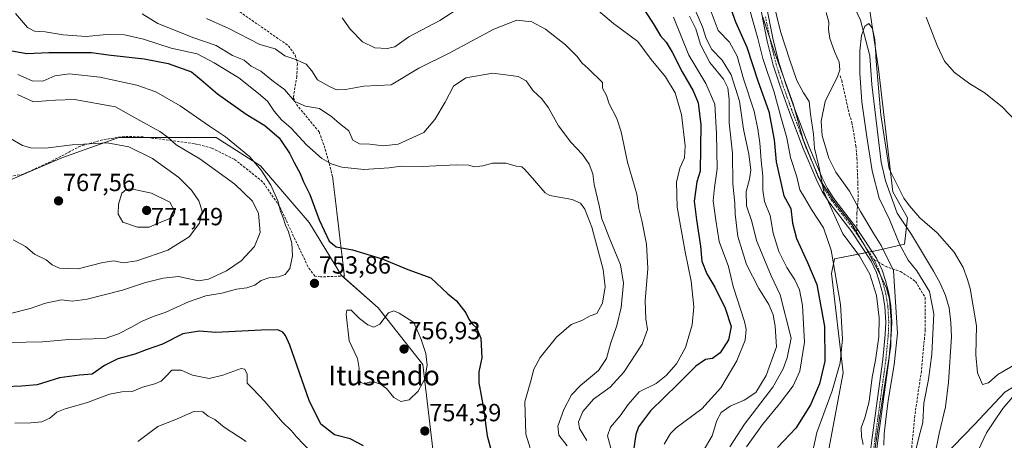
# Model space of a CAD drawing. Units: metres. Extents: x 617918 to 621376, y 4715554 to 4717926.
# Drawn here: x 619612 to 620010, y 4716346 to 4716516 of the extents above; entities that cross this region are included whole.
import ezdxf
from ezdxf.enums import TextEntityAlignment as Align

# ---------------------------------------------------------------- set-up
doc = ezdxf.new("R2010")
doc.units = ezdxf.units.M
doc.header["$MEASUREMENT"] = 0
for name, pattern in [('TRAZO_Y_PUNTO', [1, 0.5, -0.25, 0, -0.25]), ('TRAZOS2', [0.375, 0.25, -0.125]), ('TRAZOSX2', [1.5, 1, -0.5])]:
    doc.linetypes.add(name, pattern=pattern)
for name, color, linetype, lineweight in [('Carátula', 7, 'Continuous', 5), ('Corriente natural lineal', 142, 'Continuous', 13), ('Cultivos herbáceos CxS', 92, 'Continuous', 0), ('Curva de nivel maestra', 36, 'Continuous', 30), ('Curva de nivel normal', 36, 'Continuous', 0), ('Espacio natural protegido', 2, 'Continuous', 13), ('Espacio natural protegido CxS', 2, 'Continuous', 0), ('Matorral', 135, 'Continuous', 0), ('Matorral CxS', 135, 'Continuous', 0), ('Pastizal CxS', 92, 'Continuous', 0), ('Pista no pavimentada', 254, 'Continuous', 13), ('Pista no pavimentada Cxs', 254, 'Continuous', 0), ('Pista pavimentada eje', 135, 'TRAZO_Y_PUNTO', 0), ('Punto de cota en terreno', 7, 'Continuous', 0), ('Rótulo de punto de cota en terreno', 19, 'Continuous', 0), ('Senda', 19, 'TRAZOSX2', 0), ('Senda virtual', 19, 'TRAZOS2', 0), ('Texto cartográfico', 19, 'Continuous', 0)]:
    doc.layers.add(name, color=color, linetype=linetype, lineweight=lineweight)
doc.styles.add('Arial', font='txt', dxfattribs={"height": 0.2})

# ---------------------------------------------------------------- blocks, each defined once
blk = doc.blocks.new('*U152')
at = {"layer": 'Matorral CxS', "color": 135, "linetype": 'Continuous', "lineweight": 0}
for points in [[(619953.92, 4716528.05, 682.79), (619958.64, 4716496.17, 680.89), (619964.54, 4716446.58, 679.76), (619970.44, 4716435.95, 679.24), (619969.26, 4716425.32, 678.79), (619958.64, 4716422.96, 685.3), (619940.93, 4716419.42, 694), (619939.75, 4716413.51, 695.62), (619944.47, 4716373.36, 693.18), (619936.21, 4716329.67, 691.28)], [(619779.46, 4716335.74, 755.39), (619774.54, 4716376.71, 755.36), (619756.53, 4716399.65, 753.65), (619741.79, 4716412.76, 751.74), (619728.69, 4716434.06, 751.9), (619709.04, 4716457, 754.27), (619691.03, 4716468.47, 755.48), (619651.72, 4716468.47, 764.08), (619628.8, 4716460.27, 766.19), (619605.87, 4716450.44, 767.78)]]:
    blk.add_polyline3d(points, dxfattribs=at)
blk = doc.blocks.new('*U161')
at = {"layer": 'Curva de nivel normal', "color": 36, "linetype": 'Continuous', "lineweight": 0}
for points in [[(619851, 4716341.44, 730), (619849.22, 4716347.91, 730), (619850.4, 4716351.41, 730), (619854.38, 4716356.02, 730), (619857.5, 4716360.62, 730), (619861.98, 4716365.76, 730), (619868.93, 4716369.08, 730), (619872.95, 4716372.36, 730), (619877.08, 4716377.06, 730), (619880.76, 4716383.66, 730), (619883.38, 4716392.75, 730), (619884.03, 4716399.99, 730), (619883.02, 4716410.37, 730), (619880.58, 4716422.26, 730), (619877.37, 4716440.37, 730), (619877.02, 4716450.42, 730), (619878.48, 4716456.12, 730), (619880.34, 4716460.29, 730), (619880.52, 4716465.13, 730), (619879.07, 4716477.69, 730), (619876.57, 4716486.52, 730), (619872.59, 4716492.98, 730), (619866.9, 4716499.96, 730), (619861.52, 4716507.28, 730), (619851.68, 4716514.58, 730), (619843.77, 4716521.12, 730)], [(619791.04, 4716521.94, 730), (619781.52, 4716515.78, 730), (619768.9, 4716509.14, 730), (619763.23, 4716505.14, 730), (619760.23, 4716504.36, 730), (619755.15, 4716504.74, 730), (619750.2, 4716507.08, 730), (619745.23, 4716512.29, 730), (619742.03, 4716516.82, 730)]]:
    blk.add_polyline3d(points, dxfattribs=at)
blk = doc.blocks.new('*U162')
at = {"layer": 'Curva de nivel normal', "color": 36, "linetype": 'Continuous', "lineweight": 0}
blk.add_polyline3d([(619891.14, 4716519.28, 705), (619893.98, 4716511.64, 705), (619898.49, 4716506.94, 705), (619901.66, 4716501.32, 705), (619904.2, 4716492.14, 705), (619908.53, 4716479.14, 705), (619909.88, 4716471.82, 705), (619910.78, 4716466.35, 705), (619911.32, 4716459.19, 705), (619912, 4716452.85, 705), (619911.96, 4716447.18, 705), (619912.7, 4716442.58, 705), (619914.89, 4716436.92, 705), (619916.19, 4716429.79, 705), (619918.45, 4716422.38, 705), (619921.68, 4716415.91, 705), (619924.87, 4716410.99, 705), (619926.84, 4716406.9, 705), (619928.06, 4716400.53, 705), (619928.8, 4716385.82, 705), (619926.88, 4716374.04, 705), (619924.2, 4716368.15, 705), (619918.73, 4716360.84, 705), (619911.82, 4716352.51, 705), (619905.34, 4716343.51, 705)], dxfattribs=at)
blk = doc.blocks.new('*U166')
at = {"layer": 'Curva de nivel normal', "color": 36, "linetype": 'Continuous', "lineweight": 0}
blk.add_polyline3d([(619882.33, 4716517.53, 715), (619884.89, 4716512.42, 715), (619886.72, 4716506.09, 715), (619890.56, 4716498.78, 715), (619896.04, 4716491.98, 715), (619897.87, 4716488.56, 715), (619898.32, 4716483.86, 715), (619898.32, 4716474.42, 715), (619899.74, 4716462.1, 715), (619899.9, 4716449.76, 715), (619900.71, 4716441.92, 715), (619900.82, 4716437.54, 715), (619901.84, 4716428.52, 715), (619905.31, 4716417.18, 715), (619910.32, 4716407.46, 715), (619914.41, 4716400.95, 715), (619916.11, 4716396.79, 715), (619916.92, 4716392.18, 715), (619917.48, 4716383.87, 715), (619913.35, 4716372.26, 715), (619909.08, 4716365.44, 715), (619904.48, 4716362.35, 715), (619898.71, 4716359.96, 715), (619895.19, 4716357.35, 715), (619893.43, 4716354.12, 715), (619891.55, 4716347.96, 715), (619887.84, 4716341.7, 715)], dxfattribs=at)
blk = doc.blocks.new('*U167')
at = {"layer": 'Curva de nivel normal', "color": 36, "linetype": 'Continuous', "lineweight": 0}
for points in [[(619973.31, 4716340.06, 680), (619975.02, 4716347.24, 680), (619976.61, 4716353.34, 680), (619977.01, 4716361.2, 680), (619978.86, 4716370.64, 680), (619980.3, 4716380.98, 680), (619981, 4716397.27, 680), (619979.31, 4716406.29, 680), (619974.21, 4716414.56, 680), (619970.71, 4716418.96, 680), (619967.31, 4716425.14, 680), (619963.2, 4716435.4, 680), (619958.92, 4716444.02, 680), (619956.13, 4716455.03, 680), (619953.99, 4716468.71, 680), (619951.97, 4716482.91, 680), (619951.16, 4716494.49, 680), (619951.12, 4716503.41, 680), (619951.79, 4716509.67, 680), (619953.17, 4716513.48, 680), (619954.85, 4716514.56, 680), (619956.21, 4716512.49, 680), (619957.18, 4716507.94, 680), (619957.69, 4716501.99, 680), (619957.64, 4716500.86, 680), (619959.64, 4716477.61, 680), (619963.05, 4716455.75, 680), (619968.96, 4716444, 680), (619971.26, 4716440.85, 680), (619975.44, 4716436.04, 680), (619982.34, 4716429.94, 680), (619989.26, 4716422.19, 680), (619992.96, 4716415.95, 680), (619994.62, 4716411.12, 680), (619995.76, 4716407.52, 680), (619998.33, 4716392.36, 680), (619998.03, 4716380.63, 680), (619998.71, 4716373.46, 680), (620000.68, 4716368.73, 680), (620003.15, 4716369.33, 680), (620006.93, 4716372.67, 680), (620017.1, 4716378.65, 680)], [(620012.92, 4716363.65, 680), (620008.93, 4716359.04, 680), (620005.25, 4716353.62, 680), (620002.36, 4716349.17, 680), (619994.96, 4716333.38, 680), (619992.83, 4716325.66, 680), (619992.69, 4716322.28, 680), (619992.83, 4716318.41, 680), (619993.68, 4716313.6, 680), (619993.91, 4716307.83, 680), (619994.74, 4716303.33, 680), (619994.94, 4716300.53, 680), (619995.56, 4716297.4, 680), (619995.64, 4716292.99, 680), (619995.98, 4716288.24, 680), (619995.81, 4716280.84, 680), (619996.83, 4716271.84, 680), (619996.65, 4716263.56, 680), (619997.53, 4716250.16, 680), (620000.05, 4716235.34, 680), (620002.17, 4716229.95, 680), (620005, 4716227.63, 680), (620008.52, 4716226.35, 680), (620012.5, 4716225.38, 680)]]:
    blk.add_polyline3d(points, dxfattribs=at)
blk = doc.blocks.new('*U173')
at = {"layer": 'Curva de nivel normal', "color": 36, "linetype": 'Continuous', "lineweight": 0}
for points in [[(619661.16, 4716518.39, 740), (619667.57, 4716514.5, 740), (619682.1, 4716508.74, 740), (619691.13, 4716505.6, 740), (619697.74, 4716501.57, 740), (619702.38, 4716499.64, 740), (619705.2, 4716497.23, 740), (619709.15, 4716495.22, 740), (619714.25, 4716491.07, 740), (619718.7, 4716487.86, 740), (619722.87, 4716482.98, 740), (619727.22, 4716481.18, 740), (619732.8, 4716480.12, 740), (619737.88, 4716476.84, 740), (619740.89, 4716474.18, 740), (619744.65, 4716471.12, 740), (619746.31, 4716467.4, 740), (619749.06, 4716465.87, 740), (619753.23, 4716465.76, 740), (619758.59, 4716465.06, 740), (619764.67, 4716465.82, 740), (619774.93, 4716470.44, 740), (619779.42, 4716475.8, 740), (619783.63, 4716482.79, 740), (619787.03, 4716489.2, 740), (619792.02, 4716492.56, 740), (619802.85, 4716494.41, 740), (619813.1, 4716493.14, 740), (619816.37, 4716491.32, 740), (619819.22, 4716487.36, 740), (619822.61, 4716484.08, 740), (619825.32, 4716480.47, 740), (619829.45, 4716473.21, 740), (619834.38, 4716466.59, 740), (619839.05, 4716461.66, 740), (619841.78, 4716457.72, 740), (619843.26, 4716453.79, 740), (619843.87, 4716449.51, 740), (619845.85, 4716441.05, 740), (619846.93, 4716435.54, 740), (619847.88, 4716433.32, 740), (619849.82, 4716428.13, 740), (619854.42, 4716417.03, 740), (619855.68, 4716409.59, 740), (619854.79, 4716399.82, 740), (619853.03, 4716392.51, 740), (619850.37, 4716385.17, 740), (619848.74, 4716379.12, 740), (619845.52, 4716374.27, 740), (619838.23, 4716368.32, 740), (619834.68, 4716364.56, 740), (619831.62, 4716358.58, 740), (619829.16, 4716351.83, 740), (619829.58, 4716348.22, 740), (619832.97, 4716343.9, 740)], [(619703.22, 4716345.61, 740), (619694.29, 4716351.51, 740), (619690.62, 4716354.48, 740), (619687.92, 4716355.88, 740), (619685.76, 4716357.68, 740), (619682.08, 4716357.8, 740), (619675.06, 4716354.73, 740), (619667.58, 4716351.74, 740), (619659.47, 4716345.63, 740)]]:
    blk.add_polyline3d(points, dxfattribs=at)
blk = doc.blocks.new('*U180')
at = {"layer": 'Curva de nivel normal', "color": 36, "linetype": 'Continuous', "lineweight": 0}
blk.add_polyline3d([(619840.86, 4716346.12, 735), (619837.9, 4716350.95, 735), (619837.55, 4716353.63, 735), (619839.3, 4716357.81, 735), (619843.58, 4716362.8, 735), (619850.24, 4716367.66, 735), (619855.87, 4716373.68, 735), (619863.23, 4716385.02, 735), (619865.4, 4716390.85, 735), (619864.72, 4716395.18, 735), (619864.42, 4716402.52, 735), (619865.5, 4716415.52, 735), (619865.02, 4716425.43, 735), (619863.1, 4716434.94, 735), (619861.89, 4716439.74, 735), (619861, 4716445.61, 735), (619857.29, 4716458.56, 735), (619854.74, 4716470.69, 735), (619852.95, 4716476.2, 735), (619849.87, 4716482.04, 735), (619848.86, 4716485.45, 735), (619847.24, 4716488.4, 735), (619847.19, 4716490.62, 735), (619841.46, 4716496.28, 735), (619838.99, 4716498.44, 735), (619836.88, 4716501.37, 735), (619832.22, 4716505.84, 735), (619824.17, 4716512.2, 735), (619818.58, 4716515.21, 735), (619812.55, 4716515.92, 735), (619803.29, 4716512.18, 735), (619785.23, 4716502.54, 735), (619772.93, 4716496.51, 735), (619761.75, 4716489.71, 735), (619750.72, 4716489.21, 735), (619743.34, 4716487.85, 735), (619739.73, 4716487.76, 735), (619736.63, 4716489.26, 735), (619732.07, 4716491.7, 735), (619729.77, 4716495.4, 735), (619727.43, 4716498.06, 735), (619722.84, 4716500.14, 735), (619718.81, 4716501.44, 735), (619714.95, 4716504.24, 735), (619708.67, 4716506.07, 735), (619696.16, 4716512.56, 735), (619687.22, 4716516.6, 735)], dxfattribs=at)
blk = doc.blocks.new('*U184')
at = {"layer": 'Curva de nivel normal', "color": 36, "linetype": 'Continuous', "lineweight": 0}
blk.add_polyline3d([(619884.95, 4716519.4, 710), (619887.58, 4716513.12, 710), (619889.1, 4716508.42, 710), (619891.41, 4716504.04, 710), (619895.58, 4716499.72, 710), (619899.16, 4716493.78, 710), (619902.55, 4716483.17, 710), (619904.2, 4716471.85, 710), (619906.34, 4716461.68, 710), (619907.06, 4716455.37, 710), (619906.62, 4716451.58, 710), (619905.19, 4716446.7, 710), (619905.35, 4716440.85, 710), (619907.48, 4716434.52, 710), (619909.41, 4716426.85, 710), (619915.34, 4716412.56, 710), (619919.03, 4716404.95, 710), (619923.45, 4716387.38, 710), (619921.83, 4716379.39, 710), (619920.22, 4716375.05, 710), (619915.94, 4716367.57, 710), (619904.5, 4716352.6, 710), (619898.59, 4716343.56, 710)], dxfattribs=at)
blk = doc.blocks.new('*U186')
at = {"layer": 'Curva de nivel normal', "color": 36, "linetype": 'Continuous', "lineweight": 0}
for points in [[(620017.89, 4716471.29, 685), (620008.64, 4716480.9, 685), (620001.38, 4716486.66, 685), (619995.56, 4716490.17, 685), (619989.39, 4716494.66, 685), (619985.33, 4716499.27, 685), (619982.41, 4716505.68, 685), (619977.92, 4716517.09, 685)], [(619937.6, 4716518.92, 685), (619938.59, 4716515.11, 685), (619938.45, 4716512.09, 685), (619939, 4716508.42, 685), (619940.92, 4716503.19, 685), (619942.84, 4716498.86, 685), (619943.04, 4716495.76, 685), (619942.27, 4716493.39, 685), (619937.21, 4716482.98, 685), (619935.5, 4716475.06, 685), (619935.96, 4716469.19, 685), (619937.28, 4716464.76, 685), (619938.57, 4716460.11, 685), (619941.51, 4716454.42, 685), (619946.97, 4716446.85, 685), (619951.47, 4716438.54, 685), (619956.36, 4716430.26, 685), (619959.77, 4716424.87, 685), (619964.75, 4716414.68, 685), (619966.34, 4716389.45, 685), (619965.09, 4716376.57, 685), (619962.55, 4716362.27, 685), (619961.59, 4716353.48, 685), (619960.98, 4716348.72, 685), (619960.79, 4716344.14, 685)]]:
    blk.add_polyline3d(points, dxfattribs=at)
blk = doc.blocks.new('*U188')
at = {"layer": 'Curva de nivel normal', "color": 36, "linetype": 'Continuous', "lineweight": 0}
blk.add_polyline3d([(619600.45, 4716472.43, 765), (619612.9, 4716465.22, 765), (619616.25, 4716464.25, 765), (619622.15, 4716464.12, 765), (619632.93, 4716465.54, 765), (619647.08, 4716466.26, 765), (619655.78, 4716464.72, 765), (619665.36, 4716460, 765), (619675.98, 4716452.27, 765), (619681.19, 4716447.25, 765), (619684.08, 4716442.93, 765), (619685.45, 4716438.7, 765), (619684.39, 4716433.8, 765), (619680.22, 4716428.3, 765), (619671.56, 4716422.9, 765), (619659.01, 4716418.58, 765), (619653.48, 4716417.82, 765), (619649.76, 4716418.6, 765), (619645.29, 4716418.01, 765), (619635.4, 4716415.46, 765), (619627.84, 4716415.69, 765), (619624.88, 4716416.98, 765), (619622.37, 4716419, 765), (619617.7, 4716421.32, 765), (619614.1, 4716424.39, 765), (619609.12, 4716427.08, 765)], dxfattribs=at)
blk = doc.blocks.new('*U194')
at = {"layer": 'Curva de nivel normal', "color": 36, "linetype": 'Continuous', "lineweight": 0}
blk.add_polyline3d([(619916.16, 4716523.38, 690), (619919.11, 4716511.25, 690), (619922.91, 4716499.76, 690), (619925.64, 4716491.49, 690), (619928.36, 4716486.53, 690), (619930.68, 4716482.96, 690), (619931.2, 4716477.83, 690), (619932.38, 4716469.84, 690), (619932.79, 4716464.19, 690), (619934.58, 4716456.85, 690), (619936.58, 4716446.52, 690), (619944.26, 4716429.57, 690), (619950.88, 4716420.82, 690), (619955.18, 4716413.23, 690), (619957.86, 4716404.62, 690), (619958.92, 4716395.62, 690), (619958.8, 4716387.97, 690), (619957.51, 4716378.55, 690), (619956.17, 4716371.61, 690), (619954.88, 4716361.84, 690), (619953.14, 4716355.24, 690), (619951.66, 4716351.21, 690), (619951.78, 4716347.7, 690), (619952.46, 4716344.38, 690)], dxfattribs=at)
blk = doc.blocks.new('*U201')
at = {"layer": 'Curva de nivel normal', "color": 36, "linetype": 'Continuous', "lineweight": 0}
blk.add_polyline3d([(619930.88, 4716335.71, 695), (619933.77, 4716349.27, 695), (619939.98, 4716366.13, 695), (619943.2, 4716377.37, 695), (619944.15, 4716387.14, 695), (619943.32, 4716401.02, 695), (619939.64, 4716422.9, 695), (619936.52, 4716432, 695), (619931.61, 4716439.41, 695), (619928.74, 4716444.25, 695), (619926.94, 4716447.35, 695), (619925.65, 4716452.62, 695), (619923.16, 4716460.44, 695), (619921.72, 4716468.33, 695), (619919.19, 4716476.79, 695), (619916.54, 4716486.77, 695), (619911.94, 4716500.43, 695), (619910, 4716508.48, 695), (619906.7, 4716519.86, 695)], dxfattribs=at)
blk = doc.blocks.new('*U204')
at = {"layer": 'Curva de nivel normal', "color": 36, "linetype": 'Continuous', "lineweight": 0}
blk.add_polyline3d([(619610.88, 4716485.9, 760), (619617.22, 4716482.81, 760), (619622.32, 4716483.33, 760), (619626.16, 4716483.6, 760), (619633.85, 4716483.82, 760), (619650.39, 4716480.86, 760), (619659.01, 4716475.98, 760), (619668.34, 4716470.87, 760), (619671.66, 4716468.52, 760), (619674.94, 4716465.47, 760), (619684.53, 4716459.83, 760), (619698.68, 4716449.64, 760), (619705.72, 4716442.74, 760), (619708.26, 4716437.81, 760), (619708.82, 4716430.1, 760), (619706.57, 4716424.45, 760), (619701.13, 4716418.66, 760), (619695.23, 4716414.66, 760), (619687.98, 4716411.22, 760), (619683.89, 4716410.58, 760), (619675.94, 4716412.35, 760), (619669.68, 4716411.64, 760), (619662.09, 4716409.71, 760), (619653.2, 4716406.83, 760), (619638.93, 4716403.1, 760), (619632.87, 4716402.35, 760), (619628.64, 4716402.82, 760), (619622.19, 4716401.58, 760), (619615.98, 4716399.34, 760), (619607.95, 4716397.35, 760)], dxfattribs=at)
blk = doc.blocks.new('*U205')
at = {"layer": 'Curva de nivel normal', "color": 36, "linetype": 'Continuous', "lineweight": 0}
blk.add_polyline3d([(619875.88, 4716517.01, 720), (619882.1, 4716501.75, 720), (619888.92, 4716490.33, 720), (619892.56, 4716481.98, 720), (619893.22, 4716470.04, 720), (619893.54, 4716455.8, 720), (619892.39, 4716448.33, 720), (619891.96, 4716442.84, 720), (619892.98, 4716435.04, 720), (619894.29, 4716426.51, 720), (619898.04, 4716416.31, 720), (619900.02, 4716408.29, 720), (619904.55, 4716394.16, 720), (619905.25, 4716390.94, 720), (619904.85, 4716386.6, 720), (619901.4, 4716378.2, 720), (619895.01, 4716367.33, 720), (619887.31, 4716358.8, 720), (619877.01, 4716351.17, 720), (619874.65, 4716348.93, 720), (619872.14, 4716344.51, 720)], dxfattribs=at)
blk = doc.blocks.new('*U221')
at = {"layer": 'Curva de nivel maestra', "color": 36, "linetype": 'Continuous', "lineweight": 30}
blk.add_polyline3d([(619864.56, 4716519.29, 725), (619867.66, 4716514.53, 725), (619870.64, 4716509.58, 725), (619872.9, 4716506.91, 725), (619875.28, 4716502.96, 725), (619879.34, 4716494.98, 725), (619883.85, 4716487.27, 725), (619885.78, 4716482.46, 725), (619886.86, 4716473.53, 725), (619886.69, 4716454.85, 725), (619885.32, 4716450.62, 725), (619884.27, 4716442.68, 725), (619885.18, 4716435.18, 725), (619886.75, 4716424.52, 725), (619887.33, 4716418.57, 725), (619889.36, 4716413.41, 725), (619892.56, 4716407.94, 725), (619896.73, 4716399.45, 725), (619899.13, 4716392.12, 725), (619898.12, 4716386.66, 725), (619894.68, 4716381.52, 725), (619891.59, 4716379.25, 725), (619888.76, 4716378.78, 725), (619884.9, 4716376.07, 725), (619877.66, 4716368.82, 725), (619866.6, 4716358.09, 725), (619861.68, 4716351.62, 725), (619860.6, 4716348.53, 725), (619859.53, 4716341.17, 725)], dxfattribs=at)
blk = doc.blocks.new('*U230')
at = {"layer": 'Curva de nivel maestra', "color": 36, "linetype": 'Continuous', "lineweight": 30}
blk.add_polyline3d([(619898.43, 4716522.38, 700), (619900.95, 4716515.24, 700), (619905.5, 4716504.97, 700), (619909.96, 4716491.35, 700), (619914.44, 4716478.91, 700), (619916.55, 4716467.49, 700), (619917.4, 4716458.66, 700), (619920.39, 4716444.85, 700), (619923.33, 4716439.81, 700), (619923.98, 4716433.92, 700), (619925.58, 4716427.65, 700), (619930.06, 4716417.98, 700), (619933.81, 4716409.04, 700), (619936.89, 4716392.06, 700), (619937.01, 4716378.17, 700), (619934.8, 4716368.95, 700), (619931.26, 4716360.51, 700), (619925.32, 4716351.09, 700), (619917.93, 4716343.18, 700)], dxfattribs=at)
blk = doc.blocks.new('5PATER')
at = {"layer": 'Carátula', "linetype": 'Continuous', "lineweight": 5}
h = blk.add_hatch(color=250, dxfattribs=at)
edge = h.paths.add_edge_path()
edge.add_ellipse((0, 0.01), major_axis=(-1.33, -1.34), ratio=0.999422, start_angle=0, end_angle=360)

msp = doc.modelspace()

# ---------------------------------------------------------------- linework, layer by layer
at = {"layer": 'Corriente natural lineal', "color": 142, "linetype": 'Continuous', "lineweight": 13}
for points in [[(619925.66, 4716585.62, 682.4), (619924.02, 4716582.16, 683.48), (619923.96, 4716577.85, 683.03), (619925.47, 4716566.87, 682.44), (619927.18, 4716561.47, 681.93), (619933.71, 4716547.56, 682.79), (619942.94, 4716534.03, 681.03), (619951.48, 4716515.86, 680.02), (619955.14, 4716501.41, 679.45), (619956.03, 4716489.93, 679.96), (619959.74, 4716458.56, 680.11), (619961.5, 4716450.93, 679.09), (619966.25, 4716437.94, 678.56), (619972.02, 4716429.28, 678.01), (619980.96, 4716414.47, 677.46), (619983.62, 4716409.58, 677.62), (619985.8, 4716404.67, 677.54), (619987.19, 4716399.59, 677.42), (619987.95, 4716393.7, 677.44), (619988.24, 4716387.96, 677.46), (619987.03, 4716369.58, 676.98), (619985.81, 4716359.65, 676.82), (619983.17, 4716348.9, 676.48), (619980.4, 4716334.88, 675.94)], [(620242.58, 4716453.63, 691.06), (620241.62, 4716454.56, 691.28), (620227.55, 4716455.54, 690.17), (620220.85, 4716455.23, 690.08), (620214.66, 4716453.5, 689.53), (620211.67, 4716451.52, 689.09), (620207.97, 4716445.38, 688.61), (620198.96, 4716433.37, 687.93), (620188.56, 4716419.89, 687.59), (620176.03, 4716408.29, 686.11), (620170.22, 4716403.85, 685.58), (620161.84, 4716400.24, 685.16), (620142.56, 4716398.38, 684.31), (620128.48, 4716399.68, 683.56), (620117.59, 4716401.04, 683.37), (620111.82, 4716402.19, 682.81), (620101.44, 4716402.45, 683.94), (620084.88, 4716400.34, 682.1), (620063.49, 4716392.62, 680.21), (620042.92, 4716384.35, 680.09), (620025.39, 4716375.19, 679.9), (620009.79, 4716365.59, 678.61), (619997.46, 4716352.56, 677.02), (619980.4, 4716334.88, 675.94)]]:
    msp.add_polyline3d(points, dxfattribs=at)
at = {"layer": 'Cultivos herbáceos CxS', "color": 92, "linetype": 'Continuous', "lineweight": 0}
for points in [[(619936.21, 4716329.67, 691.28), (619944.47, 4716373.36, 693.18), (619939.75, 4716413.51, 695.62), (619940.93, 4716419.42, 694), (619958.64, 4716422.96, 685.3), (619969.26, 4716425.32, 678.79), (619970.44, 4716435.95, 679.24), (619964.54, 4716446.58, 679.76), (619958.64, 4716496.17, 680.89), (619953.92, 4716528.05, 682.79)], [(619936.21, 4716329.67, 691.28), (619944.47, 4716373.36, 693.18), (619939.75, 4716413.51, 695.62), (619940.93, 4716419.42, 694), (619953.49, 4716421.93, 687.82), (619954.8, 4716422.19, 687.1), (619956.11, 4716422.45, 686.48), (619958.64, 4716422.96, 685.3), (619969.26, 4716425.32, 678.79), (619970.03, 4716432.26, 678.95), (619970.44, 4716435.95, 679.24), (619964.54, 4716446.58, 679.76), (619958.64, 4716496.17, 680.89), (619953.92, 4716528.05, 682.79)]]:
    msp.add_polyline3d(points, dxfattribs=at)
at = {"layer": 'Curva de nivel maestra', "color": 36, "linetype": 'Continuous', "lineweight": 30}
for points in [[(619606.26, 4716503.9, 750), (619614.56, 4716502.45, 750), (619623.52, 4716502.85, 750), (619640.71, 4716502.86, 750), (619647.48, 4716501.82, 750), (619662.06, 4716500.2, 750), (619671.71, 4716498.35, 750), (619681.08, 4716495.05, 750), (619685.04, 4716491.8, 750), (619691.58, 4716486.06, 750), (619703.28, 4716477.84, 750), (619710.82, 4716473.29, 750), (619716.52, 4716468.28, 750), (619720.76, 4716462.17, 750), (619722.57, 4716458.36, 750), (619724.98, 4716453.89, 750), (619726.32, 4716450.58, 750), (619728.89, 4716445.4, 750), (619732.68, 4716435.21, 750), (619736.72, 4716426.62, 750), (619739.62, 4716424.26, 750), (619746.23, 4716423.12, 750), (619758.19, 4716419.42, 750), (619768.58, 4716415.08, 750), (619777.78, 4716411.73, 750), (619784.71, 4716405.26, 750), (619788.15, 4716402.48, 750), (619791.97, 4716397.59, 750), (619793.14, 4716395.09, 750), (619794.71, 4716393, 750), (619796.27, 4716391.55, 750), (619798.07, 4716387.37, 750), (619798.4, 4716379.51, 750), (619797.18, 4716373.84, 750), (619797.19, 4716369.34, 750), (619799.11, 4716359.16, 750), (619800.64, 4716347.92, 750), (619802.4, 4716341.49, 750)], [(619750.6, 4716343.87, 750), (619745.28, 4716346.68, 750), (619738.97, 4716348.39, 750), (619733.4, 4716352.69, 750), (619728.7, 4716362.28, 750), (619720.9, 4716384.53, 750), (619719.07, 4716388.54, 750), (619718.08, 4716389.86, 750), (619716.02, 4716390.71, 750), (619709.22, 4716390.6, 750), (619690.89, 4716389.75, 750), (619684.4, 4716390.24, 750), (619677.63, 4716389.17, 750), (619669.4, 4716385.01, 750), (619663.22, 4716382.8, 750), (619658.22, 4716380.87, 750), (619651.41, 4716379.02, 750), (619645.98, 4716376.41, 750), (619641.04, 4716372.88, 750), (619635.94, 4716372.41, 750), (619627.81, 4716371.44, 750), (619618.72, 4716368.57, 750), (619612.44, 4716368, 750), (619605.82, 4716367.68, 750)]]:
    msp.add_polyline3d(points, dxfattribs=at)
at = {"layer": 'Curva de nivel normal', "color": 36, "linetype": 'Continuous', "lineweight": 0}
for points in [[(619819.22, 4716339.02, 745), (619816.18, 4716348.62, 745), (619815.86, 4716361.62, 745), (619818.28, 4716370.18, 745), (619819.44, 4716374.81, 745), (619821.96, 4716379.63, 745), (619828.58, 4716387.74, 745), (619834.58, 4716392.88, 745), (619838.8, 4716394.56, 745), (619842.14, 4716396.37, 745), (619844.89, 4716397.34, 745), (619847.2, 4716401.47, 745), (619848.28, 4716408.08, 745), (619847.43, 4716415.11, 745), (619842.86, 4716432.18, 745), (619840.08, 4716439.48, 745), (619838.33, 4716441.97, 745), (619834.91, 4716443.35, 745), (619825.92, 4716444.97, 745), (619824.06, 4716446.13, 745), (619817.97, 4716453.15, 745), (619815.65, 4716455.61, 745), (619814.62, 4716456.64, 745), (619812.25, 4716456.88, 745), (619808.15, 4716458.09, 745), (619802.77, 4716458.05, 745), (619798.8, 4716457, 745), (619795.31, 4716456.61, 745), (619793.22, 4716457.22, 745), (619788.25, 4716457.38, 745), (619774.35, 4716456.76, 745), (619765.9, 4716456.86, 745), (619760.94, 4716456.23, 745), (619750.69, 4716455.58, 745), (619741.87, 4716456.46, 745), (619737.62, 4716457.82, 745), (619733.81, 4716459.97, 745), (619727.6, 4716465.46, 745), (619721.45, 4716472.24, 745), (619717.55, 4716475.57, 745), (619714.54, 4716479.1, 745), (619711.82, 4716483.18, 745), (619708.23, 4716486.2, 745), (619700.25, 4716492.55, 745), (619690.32, 4716498.62, 745), (619683.48, 4716502.3, 745), (619672.86, 4716504.56, 745), (619661.75, 4716508.16, 745), (619654.01, 4716509.88, 745), (619646.75, 4716510.07, 745), (619638.56, 4716509.32, 745), (619629.32, 4716509.99, 745), (619622.02, 4716511.16, 745), (619617.73, 4716511.36, 745), (619614.93, 4716512.9, 745), (619609.98, 4716518.58, 745)], [(619610.98, 4716493.96, 755), (619616.8, 4716491.41, 755), (619621.07, 4716491.26, 755), (619625.84, 4716493.44, 755), (619631.85, 4716494.16, 755), (619644.15, 4716492.79, 755), (619659.02, 4716489.66, 755), (619666.65, 4716486.96, 755), (619676.6, 4716481.23, 755), (619688.42, 4716473.05, 755), (619694.8, 4716468.77, 755), (619704.68, 4716460.66, 755), (619709.34, 4716455.3, 755), (619713.2, 4716449.15, 755), (619716.03, 4716442.92, 755), (619717.06, 4716438.76, 755), (619718.15, 4716436.03, 755), (619719.06, 4716433.1, 755), (619720.34, 4716430.35, 755), (619721.67, 4716425.83, 755), (619721.98, 4716420.68, 755), (619720.92, 4716415.52, 755), (619718.93, 4716413.06, 755), (619716.41, 4716412.19, 755), (619712.31, 4716411.76, 755), (619709.24, 4716410.66, 755), (619706.7, 4716408.8, 755), (619703.45, 4716407.7, 755), (619699.3, 4716407.26, 755), (619693.38, 4716405.64, 755), (619686.98, 4716404.44, 755), (619679.89, 4716402.12, 755), (619670.53, 4716397.79, 755), (619666.1, 4716396.3, 755), (619661.19, 4716394.28, 755), (619656.56, 4716391.68, 755), (619651.64, 4716389.13, 755), (619646.29, 4716387.29, 755), (619631.59, 4716386.92, 755), (619620.96, 4716385.88, 755), (619607.55, 4716385.7, 755)], [(619659.24, 4716432.2, 770), (619664.04, 4716432.28, 770), (619668.72, 4716434.3, 770), (619672.4, 4716435.74, 770), (619673.88, 4716436.94, 770), (619674.34, 4716438.63, 770), (619672.38, 4716442.34, 770), (619664.93, 4716446.03, 770), (619656.71, 4716447.68, 770), (619654.77, 4716447.45, 770), (619652.98, 4716445.98, 770), (619651.66, 4716441.58, 770), (619651.48, 4716437.44, 770), (619653.32, 4716434.28, 770), (619659.24, 4716432.2, 770)], [(619765.74, 4716361.83, 755), (619769.02, 4716362.5, 755), (619772.69, 4716365.99, 755), (619775.34, 4716371.01, 755), (619776.35, 4716376.52, 755), (619775.8, 4716381.18, 755), (619773.97, 4716386.85, 755), (619770.9, 4716393.67, 755), (619764.97, 4716397.53, 755), (619762.82, 4716398.39, 755), (619760.73, 4716397.61, 755), (619757.23, 4716393.08, 755), (619754.83, 4716391.8, 755), (619752.32, 4716392.72, 755), (619749, 4716395.29, 755), (619745.57, 4716398.65, 755), (619743.92, 4716398.76, 755), (619743.56, 4716397.12, 755), (619744.88, 4716386.32, 755), (619748.17, 4716379.21, 755), (619748.86, 4716375.14, 755), (619748.45, 4716372.4, 755), (619748.67, 4716370.62, 755), (619749.57, 4716369.48, 755), (619751, 4716368.94, 755), (619752.9, 4716369.57, 755), (619755.02, 4716369.63, 755), (619757.51, 4716368.8, 755), (619759.88, 4716367.01, 755), (619762.94, 4716363.42, 755), (619765.74, 4716361.83, 755)], [(619609.81, 4716353.03, 745), (619616.22, 4716353.15, 745), (619620.71, 4716353.55, 745), (619623.84, 4716355.09, 745), (619626.67, 4716357.44, 745), (619630.12, 4716358.89, 745), (619639.04, 4716361.42, 745), (619647.94, 4716364.76, 745), (619652.97, 4716365.77, 745), (619657.2, 4716365.84, 745), (619661.33, 4716367.58, 745), (619666.34, 4716368.97, 745), (619668.92, 4716370.09, 745), (619670.89, 4716371.99, 745), (619673.22, 4716374.45, 745), (619676.89, 4716374.5, 745), (619681.56, 4716372.46, 745), (619688.22, 4716371.09, 745), (619693.85, 4716372.41, 745), (619701.22, 4716375.17, 745), (619702.64, 4716374.92, 745), (619703.56, 4716372.81, 745), (619703.57, 4716369.28, 745), (619705.85, 4716366.92, 745), (619710.81, 4716361.81, 745), (619717.94, 4716353.45, 745), (619721.54, 4716350, 745), (619723.56, 4716347.5, 745), (619729.46, 4716341.3, 745)]]:
    msp.add_polyline3d(points, dxfattribs=at)
at = {"layer": 'Espacio natural protegido', "color": 2, "linetype": 'Continuous', "lineweight": 13}
msp.add_polyline3d([(619911.97, 4716517.12, 691.72), (619916.28, 4716504.12, 692.01), (619924.16, 4716482.12, 692.03), (619928.28, 4716467.62, 691.09), (619934.34, 4716452.62, 689.91), (619940.34, 4716443.12, 689.36), (619948.09, 4716433.12, 687.74), (619952.97, 4716425.12, 687), (619959.09, 4716413.62, 686.65), (619961.97, 4716407.62, 685.9), (619963.09, 4716403.12, 685.63), (619963.78, 4716394.62, 685.81), (619963.65, 4716384.12, 685.65), (619961.47, 4716370.62, 685.68), (619959.09, 4716355.12, 685.74), (619956.47, 4716336.62, 685.72)], dxfattribs=at)
at = {"layer": 'Espacio natural protegido CxS', "color": 2, "linetype": 'Continuous', "lineweight": 0}
msp.add_polyline3d([(619911.97, 4716517.12, 691.72), (619916.28, 4716504.12, 692.01), (619924.16, 4716482.12, 692.03), (619928.28, 4716467.62, 691.09), (619934.34, 4716452.62, 689.91), (619940.34, 4716443.12, 689.36), (619948.09, 4716433.12, 687.74), (619952.97, 4716425.12, 687), (619959.09, 4716413.62, 686.65), (619961.97, 4716407.62, 685.9), (619963.09, 4716403.12, 685.63), (619963.78, 4716394.62, 685.81), (619963.65, 4716384.12, 685.65), (619961.47, 4716370.62, 685.68), (619959.09, 4716355.12, 685.74), (619956.47, 4716336.62, 685.72)], dxfattribs=at)
msp.add_polyline3d([(619911.97, 4716517.12, 691.72), (619916.28, 4716504.12, 692.01), (619924.16, 4716482.12, 692.03), (619928.28, 4716467.62, 691.09), (619934.34, 4716452.62, 689.91), (619940.34, 4716443.12, 689.36), (619948.09, 4716433.12, 687.74), (619952.97, 4716425.12, 687), (619959.09, 4716413.62, 686.65), (619961.97, 4716407.62, 685.9), (619963.09, 4716403.12, 685.63), (619963.78, 4716394.62, 685.81), (619963.65, 4716384.12, 685.65), (619961.47, 4716370.62, 685.68), (619959.09, 4716355.12, 685.74), (619956.47, 4716336.62, 685.72)], dxfattribs=at)
at = {"layer": 'Matorral', "color": 135, "linetype": 'Continuous', "lineweight": 0}
for points in [[(619936.21, 4716329.67, 691.28), (619944.47, 4716373.36, 693.18), (619939.75, 4716413.51, 695.62), (619940.93, 4716419.42, 694), (619953.49, 4716421.93, 687.82), (619954.8, 4716422.19, 687.1), (619956.11, 4716422.45, 686.48), (619958.64, 4716422.96, 685.3), (619969.26, 4716425.32, 678.79), (619970.03, 4716432.26, 678.95), (619970.44, 4716435.95, 679.24), (619964.54, 4716446.58, 679.76), (619958.64, 4716496.17, 680.89), (619953.92, 4716528.05, 682.79)], [(619956.32, 4716242.6, 686.54), (619956.26, 4716242.6, 686.55), (619954.73, 4716242.55, 687), (619945.03, 4716242.27, 692.76), (619943.45, 4716242.22, 692.84), (619941.88, 4716242.18, 692.91), (619937.75, 4716242.06, 695.12), (619907.19, 4716248.9, 705.85), (619872.24, 4716241.51, 722.05), (619828.56, 4716244.24, 744.21), (619791.44, 4716271.54, 756.35), (619779.46, 4716335.75, 755.39), (619774.54, 4716376.71, 755.36), (619756.53, 4716399.65, 753.65), (619742.11, 4716412.47, 751.78), (619741.79, 4716412.76, 751.74), (619728.69, 4716434.06, 751.89), (619709.04, 4716457, 754.27), (619691.03, 4716468.47, 755.48), (619663.2, 4716468.47, 762.16), (619651.72, 4716468.47, 764.08), (619628.8, 4716460.27, 766.19), (619605.87, 4716450.44, 767.78)]]:
    msp.add_polyline3d(points, dxfattribs=at)
at = {"layer": 'Pastizal CxS', "color": 92, "linetype": 'Continuous', "lineweight": 0}
for points in [[(619605.87, 4716450.44, 767.78), (619628.8, 4716460.27, 766.19), (619651.72, 4716468.47, 764.08), (619691.03, 4716468.47, 755.48), (619709.04, 4716457, 754.27), (619728.69, 4716434.06, 751.9), (619741.79, 4716412.76, 751.74), (619756.53, 4716399.65, 753.65), (619774.54, 4716376.71, 755.36), (619779.46, 4716335.74, 755.39)], [(619956.32, 4716242.6, 686.54), (619956.26, 4716242.6, 686.55), (619954.73, 4716242.55, 687), (619945.03, 4716242.27, 692.76), (619943.45, 4716242.22, 692.84), (619941.88, 4716242.18, 692.91), (619937.75, 4716242.06, 695.12), (619907.19, 4716248.9, 705.85), (619872.24, 4716241.51, 722.05), (619828.56, 4716244.24, 744.21), (619791.44, 4716271.54, 756.35), (619779.46, 4716335.75, 755.39), (619774.54, 4716376.71, 755.36), (619756.53, 4716399.65, 753.65), (619742.11, 4716412.47, 751.78), (619741.79, 4716412.76, 751.74), (619728.69, 4716434.06, 751.89), (619709.04, 4716457, 754.27), (619691.03, 4716468.47, 755.48), (619663.2, 4716468.47, 762.16), (619651.72, 4716468.47, 764.08), (619628.8, 4716460.27, 766.19), (619605.87, 4716450.44, 767.78)]]:
    msp.add_polyline3d(points, dxfattribs=at)
at = {"layer": 'Pista no pavimentada', "color": 254, "linetype": 'Continuous', "lineweight": 13}
for points in [[(619952.32, 4716312.28, 685.42), (619952.6, 4716319.29, 686.08), (619956.12, 4716347.3, 685.95), (619960.44, 4716378.72, 686.85), (619961.42, 4716388.85, 686.72), (619961.61, 4716393.85, 686.65), (619961.26, 4716400.2, 686.69), (619960.42, 4716405.11, 687.23), (619959.15, 4716409.98, 687.61), (619957.86, 4716413.95, 686.86), (619955.78, 4716418.49, 687.37), (619947.94, 4716430.29, 688.01), (619938.63, 4716442.47, 689.79), (619935.99, 4716446.7, 690.04), (619933.72, 4716451.14, 690.14), (619928.25, 4716464, 691.09), (619922.42, 4716479.35, 692.36), (619919.04, 4716488.76, 692.97), (619916.15, 4716497.69, 692.58), (619913.75, 4716507.39, 692.5), (619909.95, 4716526.47, 691.89)], [(619912.37, 4716526.92, 690.8), (619916.16, 4716507.93, 691.79), (619918.53, 4716498.37, 691.75), (619921.38, 4716489.55, 692.37), (619924.73, 4716480.21, 692.09), (619930.54, 4716464.92, 690.73), (619935.96, 4716452.19, 689.65), (619938.14, 4716447.92, 689.28), (619940.67, 4716443.87, 689.22), (619949.95, 4716431.73, 687.37), (619957.94, 4716419.69, 686.21), (619960.17, 4716414.85, 686.35), (619961.52, 4716410.67, 686.13), (619962.84, 4716405.63, 685.61), (619963.71, 4716400.47, 685.63), (619964.08, 4716393.87, 685.71), (619963.88, 4716388.68, 685.85), (619962.89, 4716378.43, 685.43), (619958.57, 4716346.98, 684.97), (619955.07, 4716319.09, 685.46)]]:
    msp.add_polyline3d(points, dxfattribs=at)
at = {"layer": 'Pista no pavimentada Cxs', "color": 254, "linetype": 'Continuous', "lineweight": 0}
for points in [[(619952.6, 4716319.29, 686.08), (619956.12, 4716347.3, 685.95), (619960.44, 4716378.72, 686.85), (619961.42, 4716388.85, 686.72), (619961.61, 4716393.85, 686.65), (619961.26, 4716400.2, 686.69), (619960.42, 4716405.11, 687.23), (619959.15, 4716409.98, 687.61), (619957.86, 4716413.95, 686.86), (619955.78, 4716418.49, 687.37), (619947.94, 4716430.29, 688.01), (619938.63, 4716442.47, 689.79), (619935.99, 4716446.7, 690.04), (619933.72, 4716451.14, 690.14), (619928.25, 4716464, 691.09), (619922.42, 4716479.35, 692.36), (619919.04, 4716488.76, 692.97), (619916.15, 4716497.69, 692.58), (619913.75, 4716507.39, 692.5), (619909.95, 4716526.47, 691.89)], [(619912.37, 4716526.92, 690.8), (619916.16, 4716507.93, 691.79), (619918.53, 4716498.37, 691.75), (619921.38, 4716489.55, 692.37), (619924.73, 4716480.21, 692.09), (619930.54, 4716464.92, 690.73), (619935.96, 4716452.19, 689.65), (619938.14, 4716447.92, 689.28), (619940.67, 4716443.87, 689.22), (619949.95, 4716431.73, 687.37), (619957.94, 4716419.69, 686.21), (619960.17, 4716414.85, 686.35), (619961.52, 4716410.67, 686.13), (619962.84, 4716405.63, 685.61), (619963.71, 4716400.47, 685.63), (619964.08, 4716393.87, 685.71), (619963.88, 4716388.68, 685.85), (619962.89, 4716378.43, 685.43), (619958.57, 4716346.98, 684.97), (619955.07, 4716319.09, 685.46)]]:
    msp.add_polyline3d(points, dxfattribs=at)
at = {"layer": 'Pista pavimentada eje', "color": 135, "linetype": 'TRAZO_Y_PUNTO', "lineweight": 0}
for points in [[(619913.06, 4716517.2, 691.48), (619914.96, 4716507.66, 692.14), (619916.14, 4716502.88, 692.15), (619917.34, 4716498.03, 692.12), (619918.79, 4716493.57, 692.5), (619920.21, 4716489.16, 692.66), (619921.9, 4716484.45, 692.28), (619923.58, 4716479.78, 692.23), (619929.4, 4716464.46, 690.93), (619932.11, 4716458.1, 690.13), (619934.84, 4716451.67, 689.89), (619937.07, 4716447.31, 689.67), (619939.65, 4716443.17, 689.5), (619948.95, 4716431.01, 687.71), (619949.94, 4716429.51, 687.65)], [(619949.94, 4716429.51, 687.65), (619952.87, 4716425.11, 687.03), (619956.6, 4716419.48, 686.55), (619957, 4716419.08, 686.51)], [(619957, 4716419.08, 686.51), (619957.98, 4716416.67, 686.59), (619959.02, 4716414.4, 686.6), (619959.69, 4716412.31, 686.79), (619960.34, 4716410.33, 686.82), (619960.97, 4716407.89, 686.55), (619961.63, 4716405.37, 686.04), (619962.05, 4716402.92, 685.97), (619962.49, 4716400.34, 686.07), (619962.67, 4716397.04, 686.19), (619962.85, 4716393.86, 686.18), (619962.65, 4716388.77, 686.25), (619961.67, 4716378.58, 685.75), (619959.51, 4716362.85, 686.17), (619957.35, 4716347.14, 685.38), (619955.6, 4716333.2, 686.42), (619953.84, 4716319.19, 685.77), (619953.5, 4716310.78, 685.1), (619953.51, 4716308.16, 684.92)]]:
    msp.add_polyline3d(points, dxfattribs=at)
at = {"layer": 'Senda', "color": 19, "linetype": 'TRAZOSX2', "lineweight": 0}
for points in [[(619696.91, 4716521.81, 730.64), (619720.26, 4716505.55, 734.03), (619723.07, 4716501.71, 734.58), (619723.92, 4716498.23, 735.35), (619723.64, 4716493.15, 737.17), (619722.27, 4716484.55, 739.4), (619723.5, 4716481.84, 739.85), (619732.7, 4716470.74, 741.92), (619735.19, 4716463.78, 743.33), (619738.16, 4716452.54, 745.51)], [(619943.19, 4716493.37, 684.84), (619943.87, 4716491.47, 683.6), (619946.88, 4716477.96, 681.99), (619947.91, 4716474.63, 681.87), (619949.55, 4716465.09, 681.85), (619949.98, 4716460.15, 681.58), (619950.35, 4716449.94, 683.05), (619950.5, 4716443.39, 684.3), (619949.97, 4716437.95, 686.03), (619949.95, 4716431.73, 687.37)], [(619742.91, 4716412.5, 751.7), (619733.31, 4716412.15, 753.43), (619730.96, 4716412.48, 753.65), (619728.15, 4716416.32, 753.81), (619716.71, 4716440.63, 754.73), (619709.87, 4716450.62, 755.31), (619698.37, 4716459.73, 756.38), (619689.31, 4716464.21, 756.94), (619682.26, 4716466.01, 757.91), (619661.54, 4716468.68, 762.54), (619654.13, 4716468.91, 763.72), (619645.19, 4716467.55, 764.7), (619636.28, 4716465.02, 765.01), (619625.49, 4716459.33, 766.19), (619613.14, 4716453.61, 766.87), (619602.26, 4716451.81, 767.97), (619599.64, 4716451.48, 768.17)], [(619949.95, 4716431.73, 687.37), (619949.94, 4716429.51, 687.65)], [(619957, 4716419.08, 686.51), (619958.62, 4716418.21, 686.34)], [(619958.62, 4716418.21, 686.34), (619961.46, 4716416.43, 686), (619967.55, 4716414.31, 683.39), (619973.64, 4716410.34, 681.59), (619977.6, 4716403.72, 681.76), (619977.6, 4716390.76, 682.1), (619976.02, 4716374.09, 682.15), (619973.37, 4716356.1, 681.54), (619971.52, 4716337.05, 680.75), (619971.52, 4716324.35, 679.41), (619973.64, 4716313.77, 677.31), (619976.55, 4716287.31, 676.4), (619979.19, 4716256.88, 675.43), (619983.16, 4716233.07, 673.9), (619986.34, 4716218.52, 674.38), (619989.56, 4716197.16, 676.51), (619989.31, 4716195.49, 676.69), (619986.85, 4716183.63, 677.87), (619984.42, 4716177.99, 678.75), (619981.49, 4716172.98, 680.16), (619978.83, 4716170.51, 680.78)]]:
    msp.add_polyline3d(points, dxfattribs=at)
at = {"layer": 'Senda virtual', "color": 19, "linetype": 'TRAZOS2', "lineweight": 0}
msp.add_polyline3d([(619738.16, 4716452.54, 745.51), (619742.91, 4716412.5, 751.7)], dxfattribs=at)

# ---------------------------------------------------------------- block references
at = {"layer": 'Curva de nivel maestra', "color": 36, "linetype": 'Continuous', "lineweight": 30}
for name in ['*U221', '*U230']:
    msp.add_blockref(name, (0, 0), dxfattribs=at)
at = {"layer": 'Curva de nivel normal', "color": 36, "linetype": 'Continuous', "lineweight": 0}
for name in ['*U188', '*U204', '*U173', '*U180', '*U161', '*U205', '*U166', '*U184', '*U162', '*U201', '*U194', '*U186', '*U167']:
    msp.add_blockref(name, (0, 0), dxfattribs=at)
at = {"layer": 'Matorral CxS', "color": 135, "linetype": 'Continuous', "lineweight": 0}
msp.add_blockref('*U152', (0, 0), dxfattribs=at)
at = {"layer": 'Punto de cota en terreno', "linetype": 'Continuous', "lineweight": 0}
for p in [(619627.41, 4716442.85, 767.56), (619663, 4716439, 771.49), (619730.81, 4716409.53, 753.86), (619767, 4716383, 756.93), (619775.41, 4716349.88, 754.39)]:
    msp.add_blockref('5PATER', p, dxfattribs=at)

# ---------------------------------------------------------------- texts
at = {"layer": 'Rótulo de punto de cota en terreno', "color": 19, "linetype": 'Continuous', "lineweight": 0, "style": 'Arial'}
for s, p in [('767,56', (619629.17, 4716444.61)), ('771,49', (619664.76, 4716430.82)), ('753,86', (619732.57, 4716411.29)), ('756,93', (619768.76, 4716384.76)), ('754,39', (619777.17, 4716351.64))]:
    msp.add_text(s, height=7, dxfattribs=at).set_placement(p, align=Align.BOTTOM_LEFT)
at = {"layer": 'Texto cartográfico', "color": 19, "linetype": 'Continuous', "lineweight": 0, "style": 'Arial'}
msp.add_text('Itusendo', height=8, dxfattribs=at).set_placement((619758.94, 4716372.33), align=Align.MIDDLE_CENTER)

doc.saveas('drawing.dxf')
